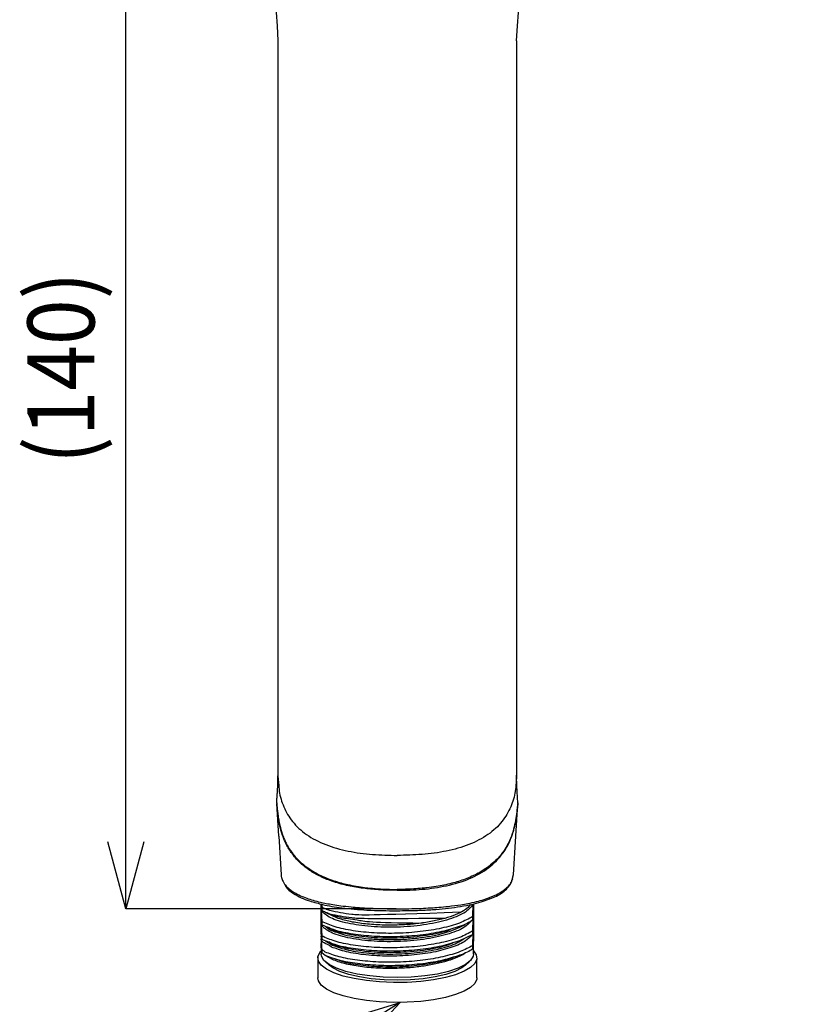
# Model space of a CAD drawing. Units: millimetres. Extents: x 10 to 645, y -2 to 289.
# Drawn here: x 160 to 208, y 103 to 162 of the extents above; entities that cross this region are included whole.
import ezdxf

# ---------------------------------------------------------------- set-up
doc = ezdxf.new("R2010")
doc.units = ezdxf.units.MM
doc.header["$PDSIZE"] = -1
doc.layers.add('アノテーション', color=7, linetype='Continuous')
doc.styles.add('SLDTEXTSTYLE1', font='TXT', dxfattribs={"width": 0.7})
doc.dimstyles.new('SLDDIMSTYLE2', dxfattribs={"dimtxt": 4, "dimasz": 4, "dimexe": 0, "dimexo": 0.0625, "dimtad": 1, "dimdec": 0, "dimlfac": 2, "dimrnd": 1e-09, "dimzin": 12, "dimdsep": 46, "dimtxsty": 'SLDTEXTSTYLE1', "dimblk1": 'OPEN30', "dimblk2": 'OPEN30', "dimsah": 1, "dimcen": 0.09, "dimadec": 0, "dimazin": 3, "dimtfac": 1, "dimtdec": 0, "dimtofl": 0, "dimtmove": 0, "dimatfit": 3, "dimldrblk": 'OPEN30', "dimfxl": 1, "dimfrac": 2, "dimtolj": 1, "dimtzin": 12, "dimarcsym": 0})
doc.dimstyles.new('SLDDIMSTYLE5', dxfattribs={"dimtxt": 6, "dimasz": 6, "dimexe": 0, "dimexo": 0.0625, "dimtad": 1, "dimdec": 1, "dimlfac": 2, "dimrnd": 1e-09, "dimzin": 12, "dimdsep": 46, "dimtxsty": 'SLDTEXTSTYLE1', "dimblk1": 'OPEN30', "dimblk2": 'OPEN30', "dimsah": 1, "dimcen": 0.09, "dimadec": 0, "dimazin": 3, "dimtfac": 1, "dimtdec": 1, "dimtofl": 0, "dimtmove": 0, "dimatfit": 3, "dimldrblk": 'OPEN30', "dimfxl": 1, "dimfrac": 2, "dimtolj": 1, "dimtzin": 12, "dimarcsym": 0})

# ---------------------------------------------------------------- blocks, each defined once
blk = doc.blocks.new('_Open30')
at = {"color": 0, "linetype": 'ByBlock', "lineweight": -2}
for p, q in [((-1, 0.267949), (0, 0)), ((0, 0), (-1, -0.267949)), ((0, 0), (-1, 0))]:
    blk.add_line(p, q, dxfattribs=at)
blk = doc.blocks.new('_D_5')
at = {"layer": 'Defpoints', "color": 0, "transparency": 16777216}
for p in [(166.635, 178.814), (176.222, 178.814), (182.847, 108.814)]:
    blk.add_point(p, dxfattribs=at)
at = {"layer": 'アノテーション', "color": 0, "lineweight": -2, "transparency": 16777216}
for p, q in [((176.16, 178.814), (166.635, 178.814)), ((166.635, 112.814), (166.635, 174.814)), ((182.785, 108.814), (166.635, 108.814))]:
    blk.add_line(p, q, dxfattribs=at)
at = {"layer": 'アノテーション', "color": 0, "lineweight": -2, "transparency": 16777216, "xscale": 4, "yscale": 4, "zscale": 4}
for p, rotation in [((166.635, 178.814), 90), ((166.635, 108.814), 270)]:
    blk.add_blockref('_Open30', p, dxfattribs=dict(at, rotation=rotation))
at = {"layer": 'アノテーション', "color": 0, "transparency": 16777216, "insert": (160.766, 141.123), "char_height": 4, "attachment_point": 2, "rotation": 90, "style": 'SLDTEXTSTYLE1'}
blk.add_mtext('\\A1;{\\fArial|b0|i0|c0|p34;\\W0.9;(140)}', dxfattribs=at)

msp = doc.modelspace()

# ---------------------------------------------------------------- hatches: boundary and pattern name
at = {"linetype": 'Continuous', "lineweight": 18}
h = msp.add_hatch(dxfattribs=at)
h.set_pattern_fill('ANSI31', style=0)
edge = h.paths.add_edge_path(flags=0)
edge.add_ellipse((189.72, 106.099), major_axis=(-0.0525, 0.017), ratio=0.679728, start_angle=5.18152, end_angle=180)
edge.add_ellipse((189.72, 106.099), major_axis=(-0.0525, 0.017), ratio=0.679728, start_angle=180, end_angle=226.75593)
edge.add_ellipse((189.715, 106.116), major_axis=(-0.0486, 0.0158), ratio=0.733464, start_angle=198.93162, end_angle=360)
edge.add_ellipse((189.715, 106.116), major_axis=(-0.0486, 0.0158), ratio=0.733464, start_angle=360, end_angle=389.78104)
h = msp.add_hatch(dxfattribs=at)
h.set_pattern_fill('ANSI31', style=0)
edge = h.paths.add_edge_path(flags=0)
edge.add_ellipse((189.93, 106.03), major_axis=(-0.0525, 0.017), ratio=0.679728, start_angle=30.61873, end_angle=180)
edge.add_ellipse((189.93, 106.03), major_axis=(-0.0525, 0.017), ratio=0.679728, start_angle=180, end_angle=253.0009)
edge.add_ellipse((189.91, 106.053), major_axis=(-0.0486, 0.0158), ratio=0.733464, start_angle=213.39737, end_angle=360)
edge.add_ellipse((189.91, 106.053), major_axis=(-0.0486, 0.0158), ratio=0.733464, start_angle=360, end_angle=425.81966)
h = msp.add_hatch(dxfattribs=at)
h.set_pattern_fill('ANSI31', style=0)
edge = h.paths.add_edge_path(flags=0)
edge.add_ellipse((190.14, 105.962), major_axis=(-0.0525, 0.017), ratio=0.679728, start_angle=36.51628, end_angle=180)
edge.add_ellipse((190.14, 105.962), major_axis=(-0.0525, 0.017), ratio=0.679728, start_angle=180, end_angle=271.80327)
edge.add_ellipse((190.104, 105.99), major_axis=(-0.0486, 0.0158), ratio=0.733464, start_angle=216.51194, end_angle=360)
edge.add_ellipse((190.104, 105.99), major_axis=(-0.0486, 0.0158), ratio=0.733464, start_angle=360, end_angle=448.27194)
h = msp.add_hatch(dxfattribs=at)
h.set_pattern_fill('ANSI31', style=0)
edge = h.paths.add_edge_path(flags=0)
edge.add_ellipse((190.35, 105.894), major_axis=(-0.0525, 0.017), ratio=0.679728, start_angle=34.11239, end_angle=180)
edge.add_ellipse((190.35, 105.894), major_axis=(-0.0525, 0.017), ratio=0.679728, start_angle=180, end_angle=287.07233)
edge.add_ellipse((190.299, 105.927), major_axis=(-0.0486, 0.0158), ratio=0.733464, start_angle=213.37358, end_angle=360)
edge.add_ellipse((190.299, 105.927), major_axis=(-0.0486, 0.0158), ratio=0.733464, start_angle=360, end_angle=464.94929)
h = msp.add_hatch(dxfattribs=at)
h.set_pattern_fill('ANSI31', style=0)
edge = h.paths.add_edge_path(flags=0)
edge.add_ellipse((190.56, 105.826), major_axis=(-0.0525, 0.017), ratio=0.679728, start_angle=27.10001, end_angle=180)
edge.add_ellipse((190.56, 105.826), major_axis=(-0.0525, 0.017), ratio=0.679728, start_angle=180, end_angle=302.11444)
edge.add_ellipse((190.493, 105.863), major_axis=(-0.0486, 0.0158), ratio=0.733464, start_angle=206.27017, end_angle=360)
edge.add_ellipse((190.493, 105.863), major_axis=(-0.0486, 0.0158), ratio=0.733464, start_angle=360, end_angle=480.66183)
h = msp.add_hatch(dxfattribs=at)
h.set_pattern_fill('ANSI31', style=0)
edge = h.paths.add_edge_path(flags=0)
edge.add_ellipse((190.77, 105.758), major_axis=(-0.0525, 0.017), ratio=0.679728, start_angle=15.24718, end_angle=180)
edge.add_ellipse((190.77, 105.758), major_axis=(-0.0525, 0.017), ratio=0.679728, start_angle=180, end_angle=319.41222)
edge.add_ellipse((190.688, 105.8), major_axis=(-0.0486, 0.0158), ratio=0.733464, start_angle=194.28202, end_angle=360)
edge.add_ellipse((190.688, 105.8), major_axis=(-0.0486, 0.0158), ratio=0.733464, start_angle=0, end_angle=138.35209)
h = msp.add_hatch(dxfattribs=at)
h.set_pattern_fill('ANSI31', style=0)
edge = h.paths.add_edge_path(flags=0)
edge.add_ellipse((190.882, 105.737), major_axis=(-0.0486, 0.0158), ratio=0.733464, start_angle=180, end_angle=360)
edge.add_ellipse((190.882, 105.737), major_axis=(-0.0486, 0.0158), ratio=0.733464, start_angle=0, end_angle=180)
h = msp.add_hatch(dxfattribs=at)
h.set_pattern_fill('ANSI31', style=0)
edge = h.paths.add_edge_path(flags=0)
edge.add_ellipse((191.189, 105.621), major_axis=(-0.0525, 0.017), ratio=0.679728, start_angle=360, end_angle=516.3562)
edge.add_ellipse((191.271, 105.611), major_axis=(-0.0486, 0.0158), ratio=0.733464, start_angle=53.65668, end_angle=180)
edge.add_ellipse((191.271, 105.611), major_axis=(-0.0486, 0.0158), ratio=0.733464, start_angle=180, end_angle=337.25738)
edge.add_ellipse((191.189, 105.621), major_axis=(-0.0525, 0.017), ratio=0.679728, start_angle=232.33612, end_angle=360)
h = msp.add_hatch(dxfattribs=at)
h.set_pattern_fill('ANSI31', style=0)
edge = h.paths.add_edge_path(flags=0)
edge.add_ellipse((191.399, 105.553), major_axis=(-0.0525, 0.017), ratio=0.679728, start_angle=360, end_angle=507.87535)
edge.add_ellipse((191.466, 105.547), major_axis=(-0.0486, 0.0158), ratio=0.733464, start_angle=69.44582, end_angle=180)
edge.add_ellipse((191.466, 105.547), major_axis=(-0.0486, 0.0158), ratio=0.733464, start_angle=180, end_angle=328.62034)
edge.add_ellipse((191.399, 105.553), major_axis=(-0.0525, 0.017), ratio=0.679728, start_angle=247.61538, end_angle=360)
h = msp.add_hatch(dxfattribs=at)
h.set_pattern_fill('ANSI31', style=0)
edge = h.paths.add_edge_path(flags=0)
edge.add_ellipse((191.609, 105.485), major_axis=(-0.0525, 0.017), ratio=0.679728, start_angle=360, end_angle=503.69637)
edge.add_ellipse((191.66, 105.484), major_axis=(-0.0486, 0.0158), ratio=0.733464, start_angle=85.46346, end_angle=180)
edge.add_ellipse((191.66, 105.484), major_axis=(-0.0486, 0.0158), ratio=0.733464, start_angle=180, end_angle=323.97529)
edge.add_ellipse((191.609, 105.485), major_axis=(-0.0525, 0.017), ratio=0.679728, start_angle=262.55798, end_angle=360)
h = msp.add_hatch(dxfattribs=at)
h.set_pattern_fill('ANSI31', style=0)
edge = h.paths.add_edge_path(flags=0)
edge.add_ellipse((191.819, 105.417), major_axis=(-0.0525, 0.017), ratio=0.679728, start_angle=279.84416, end_angle=360)
edge.add_ellipse((191.819, 105.417), major_axis=(-0.0525, 0.017), ratio=0.679728, start_angle=0, end_angle=145.81246)
edge.add_ellipse((191.855, 105.421), major_axis=(-0.0486, 0.0158), ratio=0.733464, start_angle=105.06739, end_angle=180)
edge.add_ellipse((191.855, 105.421), major_axis=(-0.0486, 0.0158), ratio=0.733464, start_angle=180, end_angle=324.59959)
h = msp.add_hatch(dxfattribs=at)
h.set_pattern_fill('ANSI31', style=0)
edge = h.paths.add_edge_path(flags=0)
edge.add_ellipse((192.049, 105.358), major_axis=(-0.0486, 0.0158), ratio=0.733464, start_angle=180, end_angle=333.99072)
edge.add_ellipse((192.029, 105.348), major_axis=(-0.0525, 0.017), ratio=0.679728, start_angle=302.63489, end_angle=360)
edge.add_ellipse((192.029, 105.348), major_axis=(-0.0525, 0.017), ratio=0.679728, start_angle=360, end_angle=522.78762)
edge.add_ellipse((192.049, 105.358), major_axis=(-0.0486, 0.0158), ratio=0.733464, start_angle=135.57263, end_angle=180)
h = msp.add_hatch(dxfattribs=at)
h.set_pattern_fill('ANSI31', style=0)
edge = h.paths.add_edge_path(flags=0)
edge.add_ellipse((192.244, 105.295), major_axis=(0.0486, -0.0158), ratio=0.733464, start_angle=360, end_angle=540)
edge.add_ellipse((192.244, 105.295), major_axis=(0.0486, -0.0158), ratio=0.733464, start_angle=180, end_angle=181.59582)
edge.add_ellipse((192.239, 105.28), major_axis=(0.0525, -0.017), ratio=0.679728, start_angle=157.8766, end_angle=180)
edge.add_ellipse((192.239, 105.28), major_axis=(0.0525, -0.017), ratio=0.679728, start_angle=180, end_angle=360)
edge.add_ellipse((192.239, 105.28), major_axis=(0.0525, -0.017), ratio=0.679728, start_angle=360, end_angle=382.12341)
edge.add_ellipse((192.244, 105.295), major_axis=(0.0486, -0.0158), ratio=0.733464, start_angle=358.40418, end_angle=360)
h = msp.add_hatch(dxfattribs=at)
h.set_pattern_fill('ANSI31', style=0)
edge = h.paths.add_edge_path(flags=0)
edge.add_ellipse((192.449, 105.212), major_axis=(0.0525, -0.017), ratio=0.679728, start_angle=197.21238, end_angle=360)
edge.add_ellipse((192.449, 105.212), major_axis=(0.0525, -0.017), ratio=0.679728, start_angle=0, end_angle=57.33203)
edge.add_ellipse((192.438, 105.232), major_axis=(0.0486, -0.0158), ratio=0.733464, start_angle=25.95122, end_angle=180)
edge.add_ellipse((192.438, 105.232), major_axis=(0.0486, -0.0158), ratio=0.733464, start_angle=180, end_angle=224.61347)
h = msp.add_hatch(dxfattribs=at)
h.set_pattern_fill('ANSI31', style=0)
edge = h.paths.add_edge_path(flags=0)
edge.add_ellipse((192.659, 105.144), major_axis=(0.0525, -0.017), ratio=0.679728, start_angle=214.20442, end_angle=360)
edge.add_ellipse((192.659, 105.144), major_axis=(0.0525, -0.017), ratio=0.679728, start_angle=360, end_angle=440.15584)
edge.add_ellipse((192.633, 105.168), major_axis=(0.0486, -0.0158), ratio=0.733464, start_angle=35.41225, end_angle=180)
edge.add_ellipse((192.633, 105.168), major_axis=(0.0486, -0.0158), ratio=0.733464, start_angle=180, end_angle=254.63529)
h = msp.add_hatch(dxfattribs=at)
h.set_pattern_fill('ANSI31', style=0)
edge = h.paths.add_edge_path(flags=0)
edge.add_ellipse((192.868, 105.076), major_axis=(0.0525, -0.017), ratio=0.679728, start_angle=216.30363, end_angle=360)
edge.add_ellipse((192.868, 105.076), major_axis=(0.0525, -0.017), ratio=0.679728, start_angle=0, end_angle=97.35715)
edge.add_ellipse((192.827, 105.105), major_axis=(0.0486, -0.0158), ratio=0.733464, start_angle=35.92867, end_angle=180)
edge.add_ellipse((192.827, 105.105), major_axis=(0.0486, -0.0158), ratio=0.733464, start_angle=180, end_angle=274.4812)
h = msp.add_hatch(dxfattribs=at)
h.set_pattern_fill('ANSI31', style=0)
edge = h.paths.add_edge_path(flags=0)
edge.add_ellipse((193.022, 105.042), major_axis=(0.0486, -0.0158), ratio=0.733464, start_angle=31.37966, end_angle=180)
edge.add_ellipse((193.022, 105.042), major_axis=(0.0486, -0.0158), ratio=0.733464, start_angle=180, end_angle=290.43587)
edge.add_ellipse((193.078, 105.008), major_axis=(0.0525, -0.017), ratio=0.679728, start_angle=212.1126, end_angle=360)
edge.add_ellipse((193.078, 105.008), major_axis=(0.0525, -0.017), ratio=0.679728, start_angle=360, end_angle=472.27081)
h = msp.add_hatch(dxfattribs=at)
h.set_pattern_fill('ANSI31', style=0)
edge = h.paths.add_edge_path(flags=0)
edge.add_ellipse((193.288, 104.939), major_axis=(0.0525, -0.017), ratio=0.679728, start_angle=203.6438, end_angle=360)
edge.add_ellipse((193.288, 104.939), major_axis=(0.0525, -0.017), ratio=0.679728, start_angle=360, end_angle=487.6667)
edge.add_ellipse((193.216, 104.979), major_axis=(0.0486, -0.0158), ratio=0.733464, start_angle=22.78228, end_angle=180)
edge.add_ellipse((193.216, 104.979), major_axis=(0.0486, -0.0158), ratio=0.733464, start_angle=180, end_angle=306.38302)
h = msp.add_hatch(dxfattribs=at)
h.set_pattern_fill('ANSI31', style=0)
edge = h.paths.add_edge_path(flags=0)
edge.add_ellipse((193.498, 104.871), major_axis=(0.0525, -0.017), ratio=0.679728, start_angle=188.79703, end_angle=360)
edge.add_ellipse((193.498, 104.871), major_axis=(0.0525, -0.017), ratio=0.679728, start_angle=360, end_angle=507.31367)
edge.add_ellipse((193.411, 104.916), major_axis=(0.0486, -0.0158), ratio=0.733464, start_angle=7.80512, end_angle=180)
edge.add_ellipse((193.411, 104.916), major_axis=(0.0486, -0.0158), ratio=0.733464, start_angle=180, end_angle=326.3664)
h = msp.add_hatch(dxfattribs=at)
h.set_pattern_fill('ANSI31', style=0)
edge = h.paths.add_edge_path(flags=0)
edge.add_ellipse((193.605, 104.852), major_axis=(0.0486, -0.0158), ratio=0.733464, start_angle=0, end_angle=180)
edge.add_ellipse((193.605, 104.852), major_axis=(0.0486, -0.0158), ratio=0.733464, start_angle=180, end_angle=360)
h = msp.add_hatch(dxfattribs=at)
h.set_pattern_fill('ANSI31', style=0)
edge = h.paths.add_edge_path(flags=0)
edge.add_ellipse((193.8, 104.789), major_axis=(0.0486, -0.0158), ratio=0.733464, start_angle=0, end_angle=165.58176)
edge.add_ellipse((193.708, 104.803), major_axis=(0.0525, -0.017), ratio=0.679728, start_angle=40.7632, end_angle=180)
edge.add_ellipse((193.708, 104.803), major_axis=(0.0525, -0.017), ratio=0.679728, start_angle=180, end_angle=344.75282)
edge.add_ellipse((193.8, 104.789), major_axis=(0.0486, -0.0158), ratio=0.733464, start_angle=221.84265, end_angle=360)
h = msp.add_hatch(dxfattribs=at)
h.set_pattern_fill('ANSI31', style=0)
edge = h.paths.add_edge_path(flags=0)
edge.add_ellipse((193.994, 104.726), major_axis=(0.0486, -0.0158), ratio=0.733464, start_angle=360, end_angle=513.73348)
edge.add_ellipse((193.918, 104.735), major_axis=(0.0525, -0.017), ratio=0.679728, start_angle=57.89332, end_angle=180)
edge.add_ellipse((193.918, 104.735), major_axis=(0.0525, -0.017), ratio=0.679728, start_angle=180, end_angle=332.89999)
edge.add_ellipse((193.994, 104.726), major_axis=(0.0486, -0.0158), ratio=0.733464, start_angle=239.34922, end_angle=360)
h = msp.add_hatch(dxfattribs=at)
h.set_pattern_fill('ANSI31', style=0)
edge = h.paths.add_edge_path(flags=0)
edge.add_ellipse((194.189, 104.663), major_axis=(0.0486, -0.0158), ratio=0.733464, start_angle=360, end_angle=506.58396)
edge.add_ellipse((194.128, 104.667), major_axis=(0.0525, -0.017), ratio=0.679728, start_angle=72.78709, end_angle=180)
edge.add_ellipse((194.128, 104.667), major_axis=(0.0525, -0.017), ratio=0.679728, start_angle=180, end_angle=325.88761)
edge.add_ellipse((194.189, 104.663), major_axis=(0.0486, -0.0158), ratio=0.733464, start_angle=254.89147, end_angle=360)
h = msp.add_hatch(dxfattribs=at)
h.set_pattern_fill('ANSI31', style=0)
h.paths.add_polyline_path([(194.661, 103.836), (196.563, 103.218), (196.949, 104.407), (195.047, 105.025)], flags=0)
h = msp.add_hatch(dxfattribs=at)
h.set_pattern_fill('ANSI31', style=0)
edge = h.paths.add_edge_path(flags=0)
edge.add_ellipse((194.578, 104.536), major_axis=(0.0486, -0.0158), ratio=0.733464, start_angle=0, end_angle=146.35208)
edge.add_ellipse((194.547, 104.53), major_axis=(0.0525, -0.017), ratio=0.679728, start_angle=106.73034, end_angle=180)
edge.add_ellipse((194.547, 104.53), major_axis=(0.0525, -0.017), ratio=0.679728, start_angle=180, end_angle=329.38127)
edge.add_ellipse((194.578, 104.536), major_axis=(0.0486, -0.0158), ratio=0.733464, start_angle=294.01149, end_angle=360)
h = msp.add_hatch(dxfattribs=at)
h.set_pattern_fill('ANSI31', style=0)
edge = h.paths.add_edge_path(flags=0)
edge.add_ellipse((194.772, 104.473), major_axis=(0.0486, -0.0158), ratio=0.733464, start_angle=360, end_angle=521.11265)
edge.add_ellipse((194.757, 104.462), major_axis=(0.0525, -0.017), ratio=0.679728, start_angle=133.3154, end_angle=180)
edge.add_ellipse((194.757, 104.462), major_axis=(0.0525, -0.017), ratio=0.679728, start_angle=180, end_angle=354.81848)
edge.add_ellipse((194.772, 104.473), major_axis=(0.0486, -0.0158), ratio=0.733464, start_angle=330.3541, end_angle=360)
at = {"layer": 'アノテーション', "linetype": 'Continuous', "lineweight": 18}
h = msp.add_hatch(dxfattribs=at)
h.set_pattern_fill('ANSI31', color=256, style=0)
edge = h.paths.add_edge_path(flags=0)
edge.add_arc((207.551, 158.963), 0.375, 161, 341)
edge.add_arc((207.551, 158.963), 0.375, 341, 521)
h = msp.add_hatch(dxfattribs=at)
h.set_pattern_fill('ANSI31', color=256, style=0)
edge = h.paths.add_edge_path(flags=0)
edge.add_arc((193.778, 116.084), 0.375, 342.00001, 522.00001)
edge.add_arc((193.778, 116.084), 0.375, 162.00001, 342.00001)
h = msp.add_hatch(dxfattribs=at)
h.set_pattern_fill('ANSI31', color=256, style=0)
edge = h.paths.add_edge_path(flags=0)
edge.add_arc((197.344, 114.925), 0.375, 342.00001, 522.00001)
edge.add_arc((197.344, 114.925), 0.375, 162.00001, 342.00001)
h = msp.add_hatch(dxfattribs=at)
h.set_pattern_fill('ANSI31', color=256, style=0)
edge = h.paths.add_edge_path(flags=0)
edge.add_arc((191.417, 112.758), 0.492, 342.00001, 522.00001)
edge.add_arc((191.417, 112.758), 0.492, 162.00001, 342.00001)
h = msp.add_hatch(dxfattribs=at)
h.set_pattern_fill('ANSI31', color=256, style=0)
edge = h.paths.add_edge_path(flags=0)
edge.add_arc((197.299, 110.847), 0.492, 342.00001, 522.00001)
edge.add_arc((197.299, 110.847), 0.492, 162.00001, 342.00001)

# ---------------------------------------------------------------- linework, layer by layer
at = {"color": 7, "linetype": 'Continuous', "lineweight": 25}
for p, q in [((175.722, 160.661), (175.722, 116.756)), ((189.972, 160.661), (189.972, 116.756)), ((175.722, 116.801), (175.72, 116.513)), ((175.722, 116.756), (175.758, 116.336)), ((189.972, 116.756), (189.937, 116.339)), ((189.974, 116.513), (189.972, 116.801)), ((175.768, 113.15), (175.648, 115.105)), ((189.927, 113.151), (190.046, 115.105)), ((175.767, 113.15), (175.908, 110.835)), ((189.787, 110.835), (189.927, 113.151)), ((189.731, 110.636), (189.779, 110.865)), ((189.779, 110.865), (189.79, 110.922)), ((178.297, 107.307), (178.297, 109.094)), ((178.312, 108.895), (178.3, 108.991)), ((178.338, 108.709), (178.312, 108.895)), ((178.33, 109.101), (178.338, 108.916)), ((187.397, 109.109), (187.397, 106.875)), ((178.312, 108.688), (178.338, 108.053)), ((179.238, 108.266), (178.65, 108.562)), ((178.826, 108.497), (178.743, 108.529)), ((179.186, 108.357), (178.826, 108.497)), ((179.472, 108.293), (179.186, 108.357)), ((178.338, 107.847), (178.312, 108.032)), ((178.312, 107.826), (178.338, 107.191)), ((178.571, 107.755), (178.338, 107.847)), ((178.785, 107.671), (178.693, 107.707)), ((178.297, 107.307), (178.297, 107.011)), ((178.297, 107.307), (178.299, 107.285)), ((178.299, 107.285), (178.3, 107.262)), ((178.338, 106.984), (178.312, 107.17)), ((187.356, 107.286), (186.562, 106.898)), ((178.297, 107.011), (178.297, 106.739)), ((178.297, 106.739), (178.297, 106.112)), ((178.762, 106.817), (178.338, 106.985)), ((178.565, 106.895), (178.978, 106.643)), ((178.922, 106.529), (178.798, 106.627)), ((187.397, 106.112), (187.397, 106.875)), ((178.103, 105.947), (178.097, 105.032)), ((178.536, 106.23), (178.333, 106.396)), ((178.536, 106.024), (178.333, 106.189)), ((178.865, 105.914), (178.537, 106.025)), ((178.978, 105.78), (178.537, 106.025)), ((178.544, 105.656), (178.78, 105.443)), ((179.276, 105.761), (179.1, 105.817)), ((186.914, 105.443), (187.15, 105.656)), ((187.597, 104.686), (187.591, 105.802)), ((178.097, 105.032), (178.097, 104.686))]:
    msp.add_line(p, q, dxfattribs=at)
at = {"color": 7, "linetype": 'Continuous', "lineweight": 25, "flags": 128}
for points in [[(179.618, 104.798), (179.063, 104.988), (178.622, 105.204), (178.309, 105.441), (178.134, 105.691), (178.103, 105.947), (178.216, 106.2), (178.284, 106.283)], [(182.847, 104.706), (182.011, 104.73), (181.203, 104.801), (180.452, 104.917), (179.782, 105.073), (179.216, 105.265), (178.774, 105.486), (178.471, 105.728), (178.317, 105.983), (178.297, 106.112)], [(187.397, 106.296), (187.56, 106.058), (187.591, 105.802), (187.479, 105.549), (187.225, 105.305), (186.839, 105.079), (186.331, 104.877), (185.718, 104.705), (185.017, 104.569), (184.25, 104.472), (183.441, 104.418), (182.613, 104.409), (181.793, 104.443), (181.005, 104.522), (180.272, 104.641), (179.618, 104.798)], [(187.397, 106.112), (187.378, 105.983), (187.223, 105.728), (186.92, 105.486), (186.478, 105.265), (185.912, 105.073), (185.242, 104.917), (184.491, 104.801), (183.683, 104.73), (182.847, 104.706)], [(182.847, 104.546), (182.057, 104.569), (181.294, 104.636), (180.583, 104.745), (179.95, 104.893), (179.416, 105.074), (178.998, 105.282), (178.78, 105.443)], [(186.914, 105.443), (186.696, 105.282), (186.279, 105.074), (185.744, 104.893), (185.111, 104.745), (184.4, 104.636), (183.637, 104.569), (182.847, 104.546)], [(179.618, 103.609), (179.063, 103.799), (178.622, 104.015), (178.309, 104.252), (178.134, 104.502), (178.097, 104.686)], [(187.597, 104.686), (187.591, 104.614), (187.479, 104.36), (187.225, 104.117), (186.839, 103.89), (186.331, 103.688), (185.718, 103.516), (185.017, 103.38), (184.25, 103.284), (183.441, 103.23), (182.613, 103.22), (181.793, 103.255), (181.005, 103.333), (180.272, 103.452), (179.618, 103.609)]]:
    msp.add_lwpolyline(points, dxfattribs=at)
at = {"color": 7, "linetype": 'Continuous', "lineweight": 25}
for points, knots in [([(174.065, 170.046), (174.29, 169.528), (174.696, 168.435), (175.193, 166.802), (175.424, 165.685), (175.722, 160.661)], [0.2510374, 0.2510374, 0.2510374, 0.2510374, 0.4991842, 0.7620513, 1, 1, 1, 1]), ([(189.972, 160.661), (190.271, 165.685), (190.501, 166.802), (190.999, 168.44), (191.408, 169.538), (191.636, 170.061)], [0, 0, 0, 0, 0.2385552, 0.5020924, 0.7532224, 0.7532224, 0.7532224, 0.7532224]), ([(175.648, 115.136), (175.65, 115.179), (175.656, 115.267), (175.665, 115.402), (175.674, 115.539), (175.684, 115.673), (175.692, 115.805), (175.702, 115.98), (175.712, 116.207), (175.719, 116.435), (175.722, 116.621), (175.722, 116.71), (175.722, 116.756)], [0, 0, 0, 0, 0.080137, 0.163432, 0.24861, 0.33315, 0.414284, 0.492801, 0.657239, 0.834212, 0.915018, 1, 1, 1, 1]), ([(190.046, 115.136), (190.044, 115.179), (190.039, 115.267), (190.029, 115.402), (190.02, 115.539), (190.011, 115.673), (190.002, 115.805), (189.993, 115.98), (189.982, 116.207), (189.975, 116.435), (189.973, 116.621), (189.972, 116.71), (189.972, 116.756)], [0, 0, 0, 0, 0.080137, 0.163432, 0.24861, 0.33315, 0.414284, 0.492801, 0.657239, 0.834212, 0.915143, 1, 1, 1, 1]), ([(175.758, 116.336), (175.767, 116.167), (175.795, 115.684), (176.036, 114.897), (176.542, 114.007), (177.381, 113.217), (178.539, 112.611), (179.907, 112.231), (181.364, 112.033), (182.353, 112.013), (182.847, 112.003)], [0, 0, 0, 0, 0.0713575, 0.2030285, 0.3351708, 0.4674627, 0.6000469, 0.7329789, 0.8664437, 1, 1, 1, 1]), ([(189.937, 116.339), (189.927, 116.168), (189.9, 115.685), (189.659, 114.897), (189.152, 114.007), (188.314, 113.217), (187.155, 112.611), (185.788, 112.231), (184.331, 112.033), (183.342, 112.013), (182.847, 112.003)], [0, 0, 0, 0, 0.071704, 0.203326, 0.335419, 0.467661, 0.600196, 0.733078, 0.866494, 1, 1, 1, 1]), ([(175.648, 115.136), (175.655, 115.05), (175.669, 114.878), (175.698, 114.597), (175.733, 114.338), (175.773, 114.099), (175.83, 113.813), (175.909, 113.498), (176.024, 113.154), (176.141, 112.869), (176.287, 112.58), (176.518, 112.21), (176.912, 111.723), (177.453, 111.269), (178.09, 110.886), (178.752, 110.584), (179.434, 110.369), (180.04, 110.228), (180.512, 110.14), (180.966, 110.077), (181.461, 110.025), (181.962, 109.991), (182.458, 109.974), (182.736, 109.972), (182.847, 109.972)], [0, 0, 0, 0, 0.031586, 0.063169, 0.103765, 0.12694, 0.152285, 0.211046, 0.245088, 0.281736, 0.319809, 0.357937, 0.43119, 0.524631, 0.571618, 0.644455, 0.723404, 0.759398, 0.804846, 0.845873, 0.875477, 0.930485, 0.971996, 1, 1, 1, 1]), ([(182.847, 109.917), (182.761, 109.917), (182.59, 109.918), (182.339, 109.923), (182.088, 109.932), (181.763, 109.948), (181.223, 109.985), (180.469, 110.074), (179.583, 110.252), (178.749, 110.512), (178.009, 110.852), (177.386, 111.253), (176.866, 111.72), (176.518, 112.156), (176.288, 112.53), (176.142, 112.821), (176.026, 113.11), (175.911, 113.459), (175.831, 113.778), (175.774, 114.066), (175.734, 114.306), (175.7, 114.556), (175.67, 114.838), (175.656, 115.01), (175.648, 115.105)], [0, 0, 0, 0, 0.021717, 0.042701, 0.062972, 0.084578, 0.124307, 0.199027, 0.276144, 0.355259, 0.428236, 0.498536, 0.56869, 0.641699, 0.679701, 0.717726, 0.754387, 0.788474, 0.847345, 0.87274, 0.895976, 0.936683, 0.964881, 1, 1, 1, 1]), ([(190.046, 115.136), (190.04, 115.055), (190.027, 114.899), (190.004, 114.671), (189.978, 114.458), (189.948, 114.259), (189.916, 114.075), (189.878, 113.883), (189.828, 113.67), (189.733, 113.325), (189.614, 113.001), (189.431, 112.623), (189.268, 112.348), (189.038, 112.039), (188.779, 111.744), (188.446, 111.439), (188.062, 111.16), (187.569, 110.868), (186.928, 110.578), (186.079, 110.315), (185.304, 110.156), (184.709, 110.075), (184.262, 110.028), (183.831, 109.998), (183.336, 109.976), (183.009, 109.973), (182.847, 109.972)], [0, 0, 0, 0, 0.029641, 0.057579, 0.083813, 0.108336, 0.131153, 0.15227, 0.180726, 0.211032, 0.281693, 0.302915, 0.357878, 0.391579, 0.431172, 0.484642, 0.531487, 0.571713, 0.648631, 0.723481, 0.804872, 0.850885, 0.875496, 0.918017, 0.95952, 1, 1, 1, 1]), ([(182.847, 109.917), (183.344, 109.917), (183.842, 109.936), (184.83, 110.021), (185.32, 110.09), (186.271, 110.297), (186.733, 110.436), (187.585, 110.798), (187.975, 111.02), (188.643, 111.534), (188.922, 111.824), (189.256, 112.283), (189.354, 112.44), (189.525, 112.761), (189.597, 112.926), (189.721, 113.26), (189.772, 113.428), (189.859, 113.763), (189.895, 113.93), (189.954, 114.264), (189.978, 114.432), (190.018, 114.769), (190.034, 114.937), (190.046, 115.105)], [0, 0, 0, 0, 0.125, 0.125, 0.25, 0.25, 0.375, 0.375, 0.5, 0.5, 0.625, 0.625, 0.6875, 0.6875, 0.75, 0.75, 0.8125, 0.8125, 0.875, 0.875, 0.9375, 0.9375, 1, 1, 1, 1]), ([(175.908, 110.865), (175.908, 110.843), (175.911, 110.787), (175.923, 110.732), (175.931, 110.699)], [0, 0, 0, 0, 0.399187, 1, 1, 1, 1]), ([(175.931, 110.699), (175.932, 110.691), (175.94, 110.645), (175.97, 110.56), (176.027, 110.431), (176.132, 110.262), (176.332, 110.04), (176.651, 109.805), (177.04, 109.603), (177.54, 109.402), (178.065, 109.251), (178.614, 109.134), (179.019, 109.061), (179.514, 108.99), (180.042, 108.931), (180.618, 108.884), (181.268, 108.845), (182.026, 108.819), (182.58, 108.816), (182.847, 108.814)], [0, 0, 0, 0, 0.006845, 0.044182, 0.080351, 0.128958, 0.204339, 0.294238, 0.364455, 0.421072, 0.528385, 0.569439, 0.614343, 0.664185, 0.728534, 0.777733, 0.838208, 0.921914, 1, 1, 1, 1]), ([(182.847, 108.814), (183.079, 108.815), (183.553, 108.818), (184.22, 108.837), (184.818, 108.867), (185.362, 108.905), (185.97, 108.963), (186.548, 109.04), (187.107, 109.137), (187.575, 109.24), (188.124, 109.393), (188.544, 109.553), (188.863, 109.711), (189.069, 109.83), (189.308, 109.999), (189.544, 110.232), (189.703, 110.459), (189.725, 110.599), (189.731, 110.636)], [0, 0, 0, 0, 0.069023, 0.141355, 0.199359, 0.249424, 0.307523, 0.388786, 0.435821, 0.497845, 0.557905, 0.653036, 0.691062, 0.733294, 0.780876, 0.864775, 0.964188, 1, 1, 1, 1]), ([(188.382, 109.412), (188.516, 109.464), (188.986, 109.646), (189.38, 109.982), (189.655, 110.345), (189.712, 110.539), (189.738, 110.628)], [0, 0, 0, 0, 0.1611324, 0.5658015, 0.8018705, 1, 1, 1, 1]), ([(176.126, 110.284), (176.146, 110.236), (176.226, 110.037), (176.572, 109.76), (177.07, 109.481), (177.532, 109.293), (177.884, 109.204), (178.033, 109.166)], [0, 0, 0, 0, 0.101001, 0.417047, 0.648034, 0.851916, 1, 1, 1, 1]), ([(182.847, 108.7), (183.251, 108.703), (183.959, 108.709), (184.919, 108.759), (185.722, 108.826), (186.459, 108.919), (187.137, 109.038), (187.72, 109.182), (188.138, 109.314), (188.335, 109.402), (188.402, 109.432)], [0, 0, 0, 0, 0.192599, 0.337619, 0.463641, 0.589175, 0.715946, 0.835138, 0.944211, 1, 1, 1, 1]), ([(178.033, 109.166), (178.149, 109.133), (178.588, 109.007), (179.602, 108.852), (181.109, 108.715), (182.239, 108.7), (182.847, 108.692)], [0, 0, 0, 0, 0.091469, 0.344094, 0.646926, 1, 1, 1, 1]), ([(178.3, 108.991), (178.3, 108.983), (178.301, 108.962), (178.303, 108.908), (178.307, 108.811), (178.31, 108.734), (178.312, 108.688)], [0, 0, 0, 0, 0.057127, 0.160013, 0.504144, 1, 1, 1, 1]), ([(187.382, 109.068), (187.23, 108.894), (186.925, 108.546), (185.844, 108.119), (184.445, 107.822), (182.847, 107.689), (181.249, 107.727), (179.852, 107.929), (178.766, 108.259), (178.464, 108.545), (178.313, 108.688)], [0, 0, 0, 0, 0.12502, 0.249953, 0.375, 0.499938, 0.624981, 0.749957, 0.874971, 1, 1, 1, 1]), ([(178.338, 108.916), (178.338, 108.905), (178.339, 108.885), (178.339, 108.853), (178.34, 108.826), (178.34, 108.806), (178.34, 108.786), (178.34, 108.768), (178.34, 108.752), (178.34, 108.733), (178.339, 108.709), (178.338, 108.709), (178.338, 108.709)], [0, 0, 0, 0, 0.159633, 0.292534, 0.355192, 0.409073, 0.457165, 0.503587, 0.550182, 0.5987, 0.712471, 1, 1, 1, 1]), ([(178.826, 108.702), (178.736, 108.736), (178.556, 108.804), (178.41, 108.879), (178.338, 108.916)], [0, 0, 0, 0, 0.500154, 1, 1, 1, 1]), ([(187.235, 109.07), (187.167, 108.99), (187.016, 108.815), (186.594, 108.568), (186.028, 108.335), (185.34, 108.14), (184.562, 107.989), (183.721, 107.883), (183.138, 107.855), (182.847, 107.842)], [0, 0, 0, 0, 0.122349, 0.268625, 0.4149, 0.561175, 0.70745, 0.853725, 1, 1, 1, 1]), ([(187.357, 108.354), (187.36, 108.459), (187.368, 108.719), (187.377, 108.938), (187.382, 109.068)], [0, 0, 0, 0, 0.405483, 1, 1, 1, 1]), ([(178.743, 108.529), (178.682, 108.552), (178.531, 108.609), (178.41, 108.672), (178.338, 108.709)], [0, 0, 0, 0, 0.405859, 1, 1, 1, 1]), ([(187.356, 108.354), (187.113, 108.219), (186.626, 107.949), (185.517, 107.642), (184.238, 107.429), (182.847, 107.333), (181.457, 107.354), (180.176, 107.491), (179.072, 107.725), (178.582, 107.944), (178.338, 108.053)], [0, 0, 0, 0, 0.125012, 0.250015, 0.37506, 0.500015, 0.625076, 0.750008, 0.875059, 1, 1, 1, 1]), ([(186.636, 108.604), (181.085, 108.408), (180.06, 108.439), (179.244, 108.613), (178.826, 108.703)], [0, 0, 0, 0, 0.486863, 1, 1, 1, 1]), ([(185.674, 108.238), (181.085, 108.201), (180.06, 108.233), (179.244, 108.407), (178.826, 108.496)], [0, 0, 0, 0, 0.486881, 1, 1, 1, 1]), ([(187.357, 108.149), (187.356, 108.147), (187.356, 108.145), (187.355, 108.159), (187.354, 108.173), (187.354, 108.192), (187.354, 108.212), (187.354, 108.236), (187.355, 108.267), (187.356, 108.311), (187.356, 108.337), (187.357, 108.354)], [0, 0, 0, 0, 0.234059, 0.319751, 0.406122, 0.462218, 0.518575, 0.570632, 0.64731, 0.781001, 1, 1, 1, 1]), ([(187.382, 108.412), (187.379, 108.365), (187.373, 108.285), (187.364, 108.202), (187.359, 108.167), (187.357, 108.149)], [0, 0, 0, 0, 0.409163, 0.704344, 1, 1, 1, 1]), ([(187.382, 108.206), (187.384, 108.259), (187.388, 108.367), (187.393, 108.472), (187.394, 108.548), (187.395, 108.549), (187.395, 108.55), (187.395, 108.55)], [0, 0, 0, 0, 0.495795, 0.991059, 0.997321, 0.999108, 1, 1, 1, 1]), ([(187.394, 108.547), (187.394, 108.547), (187.394, 108.547), (187.392, 108.528), (187.388, 108.488), (187.384, 108.441), (187.382, 108.412)], [0, 0, 0, 0, 0.050634, 0.146055, 0.472606, 1, 1, 1, 1]), ([(178.312, 108.032), (178.31, 108.053), (178.307, 108.088), (178.303, 108.115), (178.301, 108.128), (178.3, 108.126), (178.3, 108.125)], [0, 0, 0, 0, 0.496688, 0.848816, 0.949335, 1, 1, 1, 1]), ([(178.3, 108.125), (178.3, 108.118), (178.301, 108.096), (178.303, 108.042), (178.307, 107.945), (178.31, 107.869), (178.312, 107.826)], [0, 0, 0, 0, 0.0520157, 0.1552588, 0.5170756, 1, 1, 1, 1]), ([(187.249, 108.079), (187.132, 107.948), (186.849, 107.645), (185.839, 107.257), (184.446, 106.959), (182.847, 106.827), (181.249, 106.864), (179.852, 107.066), (178.768, 107.397), (178.464, 107.683), (178.312, 107.825)], [0.0074237, 0.0074237, 0.0074237, 0.0074237, 0.1038641, 0.2318441, 0.3598876, 0.4879085, 0.6159045, 0.7439642, 0.8719258, 1, 1, 1, 1]), ([(178.338, 108.053), (178.338, 108.043), (178.339, 108.023), (178.339, 107.99), (178.34, 107.963), (178.34, 107.943), (178.34, 107.924), (178.34, 107.906), (178.34, 107.89), (178.34, 107.87), (178.339, 107.846), (178.338, 107.846), (178.338, 107.847)], [0, 0, 0, 0, 0.158821, 0.292506, 0.354565, 0.408236, 0.45654, 0.503543, 0.549534, 0.597834, 0.712469, 1, 1, 1, 1]), ([(178.571, 107.755), (178.608, 107.722), (178.732, 107.611), (178.967, 107.493), (179.198, 107.422), (179.238, 107.41)], [0, 0, 0, 0, 0.2663877, 0.8739961, 1, 1, 1, 1]), ([(186.211, 107.657), (186.078, 107.597), (185.617, 107.392), (184.427, 107.171), (182.853, 107.033), (181.242, 107.071), (179.874, 107.277), (179.005, 107.508), (178.797, 107.674), (178.571, 107.755)], [0, 0, 0, 0, 0.07282, 0.251435, 0.429896, 0.608506, 0.78702, 0.96559, 1, 1, 1, 1]), ([(186.549, 107.756), (186.21, 107.648), (185.529, 107.431), (184.234, 107.224), (182.849, 107.127), (181.455, 107.148), (180.183, 107.287), (179.259, 107.47), (178.895, 107.624), (178.785, 107.671)], [0, 0, 0, 0, 0.153681, 0.309368, 0.464944, 0.62065, 0.776197, 0.931892, 1, 1, 1, 1]), ([(186.008, 107.479), (186.203, 107.554), (186.525, 107.679), (186.798, 107.819), (186.885, 107.878)], [0, 0, 0, 0, 0.4936458, 0.8188738, 0.8188738, 0.8188738, 0.8188738]), ([(187.356, 108.149), (187.138, 108.006), (186.917, 107.861), (186.554, 107.757), (186.549, 107.756)], [0, 0, 0, 0, 0.9875987, 1, 1, 1, 1]), ([(187.357, 107.491), (187.36, 107.597), (187.368, 107.857), (187.377, 108.075), (187.382, 108.205)], [0, 0, 0, 0, 0.4054903, 1, 1, 1, 1]), ([(178.3, 107.262), (178.3, 107.263), (178.3, 107.265), (178.3, 107.265), (178.301, 107.264), (178.305, 107.236), (178.309, 107.2), (178.312, 107.17)], [0, 0, 0, 0, 0.0029346, 0.0203801, 0.065425, 0.2315121, 1, 1, 1, 1]), ([(187.356, 107.491), (187.112, 107.357), (186.624, 107.087), (185.518, 106.779), (184.238, 106.566), (182.847, 106.471), (181.456, 106.491), (180.177, 106.629), (179.069, 106.861), (178.582, 107.081), (178.338, 107.19)], [0, 0, 0, 0, 0.12494, 0.249999, 0.374964, 0.499996, 0.625004, 0.749995, 0.875044, 1, 1, 1, 1]), ([(178.338, 107.191), (178.338, 107.18), (178.339, 107.16), (178.339, 107.127), (178.34, 107.1), (178.34, 107.08), (178.34, 107.061), (178.34, 107.043), (178.34, 107.027), (178.34, 107.008), (178.339, 106.983), (178.338, 106.984), (178.338, 106.984)], [0, 0, 0, 0, 0.1596326, 0.2925338, 0.3551917, 0.4090732, 0.4571655, 0.5035868, 0.550182, 0.5986998, 0.7124708, 1, 1, 1, 1]), ([(187.27, 107.233), (187.173, 107.119), (186.948, 106.854), (186.144, 106.501), (185.028, 106.202), (183.7, 106.021), (182.3, 105.963), (180.955, 106.039), (179.752, 106.225), (179.199, 106.427), (178.922, 106.528)], [0, 0, 0, 0, 0.097195, 0.226165, 0.355165, 0.484124, 0.613131, 0.742082, 0.871093, 1, 1, 1, 1]), ([(179.238, 107.41), (179.382, 107.361), (179.708, 107.25), (180.357, 107.12), (181.132, 107.02), (181.975, 106.971), (182.847, 106.971), (183.722, 107.022), (184.56, 107.127), (185.345, 107.277), (185.787, 107.412), (186.008, 107.479)], [0, 0, 0, 0, 0.0901635, 0.2039408, 0.3176176, 0.4313273, 0.5451107, 0.6588095, 0.7724953, 0.8862763, 1, 1, 1, 1]), ([(187.357, 107.286), (187.356, 107.284), (187.356, 107.282), (187.355, 107.295), (187.354, 107.309), (187.354, 107.328), (187.354, 107.348), (187.354, 107.371), (187.355, 107.403), (187.355, 107.448), (187.356, 107.474), (187.357, 107.491)], [0, 0, 0, 0, 0.237125, 0.320484, 0.404459, 0.460224, 0.516266, 0.567671, 0.642388, 0.771519, 1, 1, 1, 1]), ([(187.357, 106.629), (187.36, 106.735), (187.368, 106.995), (187.377, 107.213), (187.397, 107.342)], [0, 0, 0, 0, 0.405488, 1, 1, 1, 1]), ([(178.798, 106.627), (178.643, 106.692), (178.356, 106.811), (178.316, 106.948), (178.297, 107.011)], [0, 0, 0, 0, 0.539461, 1, 1, 1, 1]), ([(178.297, 107.011), (178.304, 106.929), (178.316, 106.781), (178.328, 106.514), (178.333, 106.396)], [0, 0, 0, 0, 0.558006, 1, 1, 1, 1]), ([(178.333, 106.189), (178.327, 106.26), (178.315, 106.388), (178.303, 106.632), (178.297, 106.739)], [0, 0, 0, 0, 0.557245, 1, 1, 1, 1]), ([(187.357, 106.629), (187.122, 106.499), (186.652, 106.24), (185.603, 105.937), (184.383, 105.724), (183.051, 105.617), (181.705, 105.617), (180.445, 105.729), (179.326, 105.931), (178.8, 106.13), (178.537, 106.23)], [0, 0, 0, 0, 0.124963, 0.250012, 0.374949, 0.500014, 0.624976, 0.75002, 0.875038, 1, 1, 1, 1]), ([(178.657, 106.835), (178.717, 106.812), (178.839, 106.765), (178.961, 106.717), (179.022, 106.693)], [0, 0, 0, 0, 0.500032, 1, 1, 1, 1]), ([(186.562, 106.898), (186.219, 106.788), (185.534, 106.569), (184.234, 106.362), (182.849, 106.265), (181.454, 106.285), (180.184, 106.425), (179.247, 106.609), (178.879, 106.767), (178.762, 106.817)], [0, 0, 0, 0, 0.154727, 0.309337, 0.46403, 0.618694, 0.773337, 0.928051, 1, 1, 1, 1]), ([(186.21, 106.794), (186.077, 106.735), (185.615, 106.53), (184.428, 106.308), (182.853, 106.171), (181.242, 106.208), (179.874, 106.414), (179.008, 106.644), (178.8, 106.81), (178.767, 106.836)], [0, 0, 0, 0, 0.072645, 0.25143, 0.430183, 0.608902, 0.78771, 0.96638, 1, 1, 1, 1]), ([(178.979, 106.643), (179.272, 106.538), (179.859, 106.327), (181.145, 106.142), (182.575, 106.087), (184.045, 106.176), (185.372, 106.409), (186.357, 106.702), (186.697, 106.938), (186.823, 107.025)], [0, 0, 0, 0, 0.151848, 0.303822, 0.45568, 0.607643, 0.759515, 0.911465, 1, 1, 1, 1]), ([(187.357, 106.423), (187.356, 106.421), (187.355, 106.418), (187.355, 106.431), (187.354, 106.445), (187.354, 106.464), (187.354, 106.484), (187.354, 106.508), (187.355, 106.539), (187.355, 106.585), (187.356, 106.612), (187.357, 106.629)], [0, 0, 0, 0, 0.238511, 0.3208006, 0.4036786, 0.4592846, 0.5151742, 0.5662901, 0.6399919, 0.766644, 1, 1, 1, 1]), ([(178.333, 106.396), (178.334, 106.372), (178.336, 106.339), (178.337, 106.281), (178.337, 106.252), (178.338, 106.238), (178.338, 106.228), (178.338, 106.219), (178.338, 106.206), (178.337, 106.187), (178.336, 106.172), (178.334, 106.182), (178.333, 106.189)], [0, 0, 0, 0, 0.2972, 0.413162, 0.453932, 0.471626, 0.488522, 0.506958, 0.525627, 0.567562, 0.687741, 1, 1, 1, 1]), ([(186.531, 106.029), (186.226, 105.929), (185.594, 105.722), (184.378, 105.519), (183.053, 105.41), (181.703, 105.411), (180.449, 105.524), (179.459, 105.695), (179.028, 105.854), (178.865, 105.914)], [0, 0, 0, 0, 0.14327, 0.295875, 0.448637, 0.601273, 0.75401, 0.906714, 1, 1, 1, 1]), ([(186.256, 105.939), (186.208, 105.908), (185.891, 105.754), (185.008, 105.552), (183.706, 105.365), (182.297, 105.309), (180.96, 105.385), (179.897, 105.541), (179.446, 105.701), (179.276, 105.761)], [0, 0, 0, 0, 0.03235, 0.205079, 0.377754, 0.550493, 0.723157, 0.895903, 1, 1, 1, 1]), ([(186.904, 106.165), (186.814, 106.102), (186.534, 105.958), (186.203, 105.83), (186.008, 105.755)], [0.1551263, 0.1551263, 0.1551263, 0.1551263, 0.5031818, 1, 1, 1, 1]), ([(187.357, 106.423), (187.143, 106.286), (186.916, 106.141), (186.553, 106.035), (186.531, 106.029)], [0, 0, 0, 0, 0.94157, 1, 1, 1, 1])]:
    msp.add_open_spline(points, degree=3, knots=knots, dxfattribs=at)
for points in [[(175.648, 115.136), (175.647, 115.125), (175.647, 115.115), (175.648, 115.105)], [(190.046, 115.136), (190.047, 115.125), (190.047, 115.115), (190.046, 115.105)], [(182.847, 107.842), (182.5, 107.838), (181.805, 107.831), (180.82, 107.914), (179.927, 108.055), (179.468, 108.195), (179.238, 108.266)], [(179.472, 108.293), (179.778, 108.253), (180.39, 108.171), (181.262, 107.985), (184.324, 107.963)], [(182.847, 105.254), (182.461, 105.251), (181.69, 105.245), (180.612, 105.35), (179.659, 105.525), (179.205, 105.695), (178.978, 105.78)], [(186.008, 105.755), (185.788, 105.687), (185.346, 105.551), (184.561, 105.402), (183.721, 105.295), (183.138, 105.268), (182.847, 105.254)]]:
    msp.add_open_spline(points, degree=3, dxfattribs=at)

# ---------------------------------------------------------------- dimensions: what is measured, and where the dimension line sits
at = {"layer": 'アノテーション', "color": 7}
dim = msp.add_linear_dim(base=(166.635, 178.814), p1=(182.847, 108.814), p2=(176.222, 178.814), angle=90, text='{\\fArial|b0|i0|c0|p34;\\W0.9;(<>)}', dimstyle='SLDDIMSTYLE2', dxfattribs=at)
dim.commit()
dim.dimension.update_dxf_attribs({"geometry": '_D_5', "text_midpoint": (166.635, 141.123), "dimtype": 160})

# ---------------------------------------------------------------- leaders
msp.add_leader([(183.027, 103.225), (172.28, 96.5), (160.363, 96.484)], dimstyle='SLDDIMSTYLE5', override={"dimgap": 0.625, "dimtad": 0})

doc.saveas('drawing.dxf')
